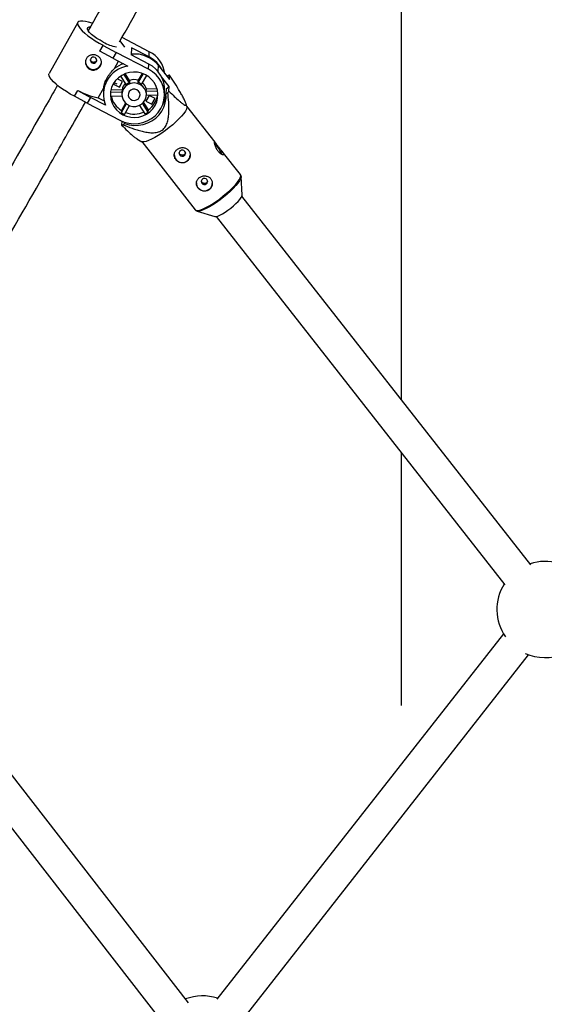
# Model space of a CAD drawing. Units: millimetres. Extents: x -3966 to 3966, y -4745 to 4745.
# Drawn here: x -256 to 0, y 2238 to 2719 of the extents above; entities that cross this region are included whole.
import ezdxf

# ---------------------------------------------------------------- set-up
doc = ezdxf.new("R2010")
doc.units = ezdxf.units.MM

msp = doc.modelspace()

# ---------------------------------------------------------------- linework, layer by layer
at = {"color": 7, "linetype": 'Continuous', "lineweight": 25}
for p, q in [((-69.85, 2961.52), (-69.85, 2533.67)), ((-227.79, 2718.08), (-241.85, 2693.16)), ((-192.9, 2703.76), (-206.22, 2710.69)), ((-217.05, 2704.03), (-215.43, 2706.89)), ((-217.05, 2703.99), (-215.43, 2706.85)), ((-215.43, 2706.85), (-215.43, 2706.89)), ((-215.43, 2706.85), (-209.15, 2703.43)), ((-204.84, 2706.02), (-207.18, 2708.99)), ((-217.05, 2703.99), (-217.05, 2704.03)), ((-210.76, 2700.57), (-217.05, 2703.99)), ((-209.15, 2703.43), (-210.76, 2700.57)), ((-193.27, 2695.17), (-209.15, 2703.43)), ((-201.54, 2705.66), (-201.69, 2702.15)), ((-193.16, 2697.71), (-201.69, 2702.15)), ((-193.01, 2701.22), (-201.54, 2705.66)), ((-193.01, 2701.22), (-192.9, 2703.76)), ((-210.76, 2700.57), (-203.41, 2696.74)), ((-209.84, 2695.55), (-207.86, 2699.06)), ((-193.27, 2695.17), (-193.16, 2697.71)), ((-188.45, 2697.03), (-183.04, 2690.12)), ((-206.93, 2691.85), (-204.19, 2687.59)), ((-202.58, 2688.54), (-205.29, 2692.76)), ((-202.53, 2689.68), (-204.67, 2693.02)), ((-195.86, 2692.97), (-198.3, 2688.64)), ((-196.35, 2693.15), (-198.25, 2689.79)), ((-196.63, 2687.77), (-194.17, 2692.13)), ((-183.52, 2692.13), (-184.22, 2691.63)), ((-183.04, 2690.12), (-182.95, 2692.34)), ((-209.34, 2689.71), (-210.38, 2687.85)), ((-210.38, 2687.85), (-207.48, 2686.34)), ((-208.6, 2687.83), (-209.99, 2688.55)), ((-205.91, 2689.12), (-208.59, 2690.51)), ((-207.48, 2686.34), (-205.91, 2689.12)), ((-207.45, 2687.11), (-207.48, 2686.34)), ((-202.53, 2689.68), (-202.58, 2688.54)), ((-198.3, 2688.64), (-198.25, 2689.79)), ((-183.19, 2686.7), (-186.89, 2691.41)), ((-184.64, 2685.66), (-183.19, 2686.7)), ((-183.29, 2684.48), (-183.19, 2686.7)), ((-229.49, 2681.98), (-227.87, 2684.84)), ((-229.49, 2681.94), (-227.87, 2684.8)), ((-229.49, 2681.94), (-229.49, 2681.98)), ((-223.2, 2678.52), (-229.49, 2681.94)), ((-227.87, 2684.8), (-227.87, 2684.84)), ((-227.87, 2684.8), (-221.59, 2681.38)), ((-217.91, 2681.23), (-215.16, 2686.11)), ((-215.23, 2685.19), (-215.31, 2683.47)), ((-206.23, 2683.99), (-211.84, 2683.85)), ((-211.8, 2682.03), (-206.27, 2682.17)), ((-206.18, 2685.13), (-211.66, 2685)), ((-206.27, 2683.48), (-206.29, 2682.97)), ((-206.18, 2685.13), (-206.23, 2683.99)), ((-192.98, 2682.38), (-194.54, 2679.61)), ((-194.38, 2684.27), (-194.33, 2685.42)), ((-188.84, 2684.41), (-194.38, 2684.27)), ((-189.09, 2685.54), (-194.33, 2685.42)), ((-194.3, 2682.45), (-194.28, 2682.96)), ((-194.3, 2682.46), (-188.7, 2682.59)), ((-190.07, 2680.87), (-192.98, 2682.38)), ((-185.51, 2682.07), (-185.4, 2684.61)), ((-184.64, 2685.66), (-184.74, 2683.23)), ((-184.74, 2683.23), (-183.88, 2683.86)), ((-221.59, 2681.38), (-223.2, 2678.52)), ((-223.2, 2678.52), (-207.33, 2670.25)), ((-214.24, 2677.55), (-221.59, 2681.38)), ((-217.91, 2681.23), (-214.94, 2679.68)), ((-204.13, 2678.3), (-206.6, 2673.93)), ((-204.53, 2678.65), (-206.55, 2675.07)), ((-204.93, 2673.05), (-202.5, 2677.37)), ((-197.72, 2677.51), (-195.02, 2673.29)), ((-193.4, 2674.24), (-196.16, 2678.53)), ((-193.35, 2675.38), (-195.68, 2679.02)), ((-194.54, 2679.61), (-191.64, 2678.09)), ((-191.64, 2678.09), (-190.07, 2680.87)), ((-191.62, 2678.61), (-191.64, 2678.09)), ((-190.43, 2681.06), (-190.47, 2680.99)), ((-174.53, 2676.95), (-174.95, 2678.45)), ((-160.76, 2659.47), (-174.57, 2677.1)), ((-206.55, 2675.07), (-206.6, 2673.93)), ((-193.4, 2674.24), (-193.35, 2675.38)), ((-206.37, 2669.79), (-206.45, 2667.84)), ((-205.88, 2668.05), (-205.02, 2668.68)), ((-205.02, 2668.68), (-204.99, 2669.27)), ((-199.03, 2661.2), (-196.48, 2659.76)), ((-196.61, 2659.83), (-170.42, 2626.39)), ((-148.38, 2643.66), (-157.27, 2655.01)), ((-147.54, 2633.66), (-148.02, 2642.66)), ((-148.02, 2642.66), (-148.02, 2642.59)), ((-6.57, 2452.88), (-147.68, 2633.03)), ((-169.54, 2625.8), (-160.92, 2623.18)), ((-160.27, 2623.17), (-19.17, 2443.02)), ((-69.85, 2507.72), (-69.85, 2384.07)), ((-19.88, 2419.15), (-159.86, 2240.45)), ((-147.26, 2230.58), (-7.59, 2408.89)), ((-173.71, 2238.68), (-290.09, 2388.67)), ((-302.73, 2378.86), (-185.86, 2228.24))]:
    msp.add_line(p, q, dxfattribs=at)
at = {"color": 8, "linetype": 'Continuous', "lineweight": 25}
msp.add_line((-188.59, 2694.01), (-188.45, 2697.03), dxfattribs=at)
at = {"color": 7, "linetype": 'Continuous', "lineweight": 25, "flags": 128}
for points in [[(-220.79, 2717.64), (-220.85, 2717.66), (-222.56, 2718.21), (-224.09, 2718.58), (-225.4, 2718.76), (-226.46, 2718.75), (-227.25, 2718.55), (-227.74, 2718.16), (-227.92, 2717.6), (-227.8, 2716.88), (-227.36, 2716.01), (-226.62, 2715.02), (-225.61, 2713.93), (-224.34, 2712.76), (-222.85, 2711.56), (-221.16, 2710.34), (-219.34, 2709.14), (-217.41, 2707.98), (-215.43, 2706.89)], [(-215.36, 2708.44), (-216.96, 2709.32), (-218.48, 2710.27), (-219.87, 2711.25), (-221.07, 2712.22), (-222.03, 2713.15), (-222.72, 2713.98), (-223.1, 2714.69), (-223.16, 2715.25), (-222.89, 2715.64), (-222.31, 2715.84), (-221.85, 2715.86)], [(-219.39, 2700.95), (-219.97, 2701.12), (-220.57, 2701.07), (-221.11, 2700.8), (-221.49, 2700.36), (-221.67, 2699.8), (-221.61, 2699.23), (-221.33, 2698.71), (-220.86, 2698.34), (-220.29, 2698.17), (-219.68, 2698.22), (-219.15, 2698.49), (-218.76, 2698.94), (-218.59, 2699.49), (-218.64, 2700.07), (-218.93, 2700.58), (-219.39, 2700.95)], [(-229.49, 2681.98), (-231.47, 2683.06), (-233.39, 2684.22), (-235.22, 2685.42), (-236.9, 2686.64), (-238.39, 2687.85), (-239.66, 2689.01), (-240.68, 2690.1), (-241.41, 2691.09), (-241.85, 2691.96), (-241.98, 2692.69), (-241.85, 2693.16)], [(-194.79, 2692.47), (-196.65, 2693.25), (-198.61, 2693.7), (-200.63, 2693.82), (-202.64, 2693.61), (-204.58, 2693.06), (-206.39, 2692.19), (-208.01, 2691.04), (-209.4, 2689.64), (-210.51, 2688.02), (-211.31, 2686.25), (-211.78, 2684.36), (-211.89, 2682.43), (-211.66, 2680.5), (-211.08, 2678.64), (-210.17, 2676.91), (-208.97, 2675.35), (-207.5, 2674.02), (-205.81, 2672.94), (-203.95, 2672.17), (-201.98, 2671.71), (-199.96, 2671.59), (-197.96, 2671.81), (-196.02, 2672.36), (-194.21, 2673.22), (-192.59, 2674.37), (-191.2, 2675.78), (-190.09, 2677.39), (-189.29, 2679.17), (-188.82, 2681.05), (-188.7, 2682.99), (-188.94, 2684.91), (-189.52, 2686.77), (-190.42, 2688.51), (-191.63, 2690.07), (-193.1, 2691.4), (-194.79, 2692.47)], [(-207.33, 2670.25), (-205.2, 2669.34), (-202.96, 2668.76), (-200.65, 2668.53), (-198.33, 2668.64), (-196.06, 2669.1), (-193.89, 2669.9), (-191.88, 2671.01), (-190.08, 2672.41), (-188.53, 2674.06), (-187.27, 2675.93), (-186.34, 2677.96), (-185.74, 2680.11), (-185.5, 2682.32), (-185.63, 2684.54), (-186.12, 2686.72), (-186.96, 2688.8), (-188.12, 2690.73), (-189.59, 2692.46), (-191.32, 2693.95), (-193.27, 2695.17)], [(-197.45, 2687.76), (-198.85, 2688.28), (-200.35, 2688.46), (-201.84, 2688.27), (-203.23, 2687.74), (-204.44, 2686.88), (-205.39, 2685.77), (-206.02, 2684.46), (-206.29, 2683.05), (-206.18, 2681.61), (-205.71, 2680.24), (-204.89, 2679.02), (-203.79, 2678.04), (-202.46, 2677.35), (-201, 2677), (-199.5, 2677.01), (-198.05, 2677.37), (-196.73, 2678.07), (-195.65, 2679.06), (-194.85, 2680.28), (-194.4, 2681.65), (-194.31, 2683.09), (-194.61, 2684.51), (-195.26, 2685.81), (-196.23, 2686.92), (-197.45, 2687.76)], [(-215.23, 2685.19), (-215.23, 2685.24), (-215.16, 2686.11)], [(-205.02, 2668.68), (-202.79, 2668.04), (-200.48, 2667.74), (-198.16, 2667.79), (-195.87, 2668.18), (-193.68, 2668.91), (-191.63, 2669.95), (-189.77, 2671.28), (-188.15, 2672.87), (-186.81, 2674.69), (-185.78, 2676.68), (-185.08, 2678.8), (-184.73, 2681.01), (-184.74, 2683.23)], [(-198.92, 2685.15), (-199.94, 2685.46), (-201, 2685.41), (-201.97, 2684.99), (-202.71, 2684.26), (-203.13, 2683.32), (-203.17, 2682.3), (-202.81, 2681.33), (-202.12, 2680.55), (-201.18, 2680.06), (-200.13, 2679.93), (-199.09, 2680.18), (-198.22, 2680.76), (-197.63, 2681.61), (-197.4, 2682.61), (-197.56, 2683.62), (-198.09, 2684.5), (-198.92, 2685.15)], [(-174.53, 2676.95), (-174.51, 2676.44), (-174.76, 2675.64), (-175.28, 2674.67), (-176.08, 2673.53), (-177.13, 2672.27), (-178.39, 2670.91), (-179.85, 2669.49), (-181.45, 2668.05), (-183.17, 2666.62), (-184.95, 2665.24), (-186.75, 2663.95), (-188.52, 2662.77), (-190.22, 2661.75), (-191.8, 2660.91), (-193.22, 2660.26), (-194.45, 2659.83), (-195.45, 2659.62), (-196.2, 2659.65), (-196.48, 2659.76)], [(-175.85, 2652.93), (-175.45, 2653.36), (-175.25, 2653.91), (-175.28, 2654.49), (-175.55, 2655.01), (-176, 2655.4), (-176.57, 2655.59), (-177.17, 2655.56), (-177.72, 2655.31), (-178.12, 2654.88), (-178.32, 2654.33), (-178.29, 2653.75), (-178.02, 2653.23), (-177.57, 2652.84), (-177, 2652.65), (-176.4, 2652.68), (-175.85, 2652.93)], [(-165.03, 2639.11), (-164.62, 2639.54), (-164.43, 2640.09), (-164.46, 2640.66), (-164.72, 2641.19), (-165.17, 2641.58), (-165.74, 2641.77), (-166.35, 2641.74), (-166.89, 2641.49), (-167.29, 2641.06), (-167.49, 2640.51), (-167.46, 2639.93), (-167.2, 2639.41), (-166.75, 2639.02), (-166.18, 2638.83), (-165.57, 2638.86), (-165.03, 2639.11)], [(-154.51, 2626.2), (-153.13, 2627.24), (-151.79, 2628.34), (-150.57, 2629.45), (-149.5, 2630.53), (-148.63, 2631.54), (-148, 2632.42), (-147.63, 2633.15), (-147.54, 2633.66)], [(-169.41, 2625.77), (-169.45, 2625.78), (-169.54, 2625.8)], [(-160.92, 2623.18), (-160.88, 2623.17), (-160.29, 2623.16), (-159.46, 2623.38), (-158.42, 2623.82), (-157.21, 2624.45), (-155.89, 2625.25), (-154.51, 2626.2)]]:
    msp.add_lwpolyline(points, dxfattribs=at)
at = {"color": 8, "linetype": 'Continuous', "lineweight": 25, "flags": 128}
for points in [[(-170.42, 2626.39), (-170.39, 2626.36), (-169.92, 2626.1), (-169.17, 2626.07), (-168.17, 2626.28), (-166.95, 2626.71), (-165.52, 2627.36), (-163.94, 2628.2), (-162.25, 2629.23), (-160.47, 2630.4), (-158.67, 2631.69), (-156.89, 2633.07), (-155.18, 2634.5), (-153.57, 2635.94), (-152.11, 2637.36), (-150.85, 2638.72), (-149.8, 2639.98), (-149.01, 2641.12), (-148.48, 2642.1), (-148.23, 2642.89), (-148.28, 2643.48), (-148.38, 2643.66)], [(-148.02, 2642.59), (-148.03, 2642.36), (-148.27, 2641.58), (-148.8, 2640.61), (-149.58, 2639.49), (-150.62, 2638.25), (-151.87, 2636.9), (-153.3, 2635.5), (-154.89, 2634.08), (-156.59, 2632.66), (-158.35, 2631.3), (-160.12, 2630.03), (-161.87, 2628.87), (-163.55, 2627.86), (-165.11, 2627.02), (-166.52, 2626.38), (-167.73, 2625.96), (-168.72, 2625.75), (-169.41, 2625.77)]]:
    msp.add_lwpolyline(points, dxfattribs=at)
at = {"color": 7, "linetype": 'Continuous', "lineweight": 25}
for centre, radius, start, end in [((-205.87, 2725.04), 19.13, 240.2314, 260.7422), ((-200.04, 2687.82), 14.8, 38.505, 96.3315), ((-199.62, 2688.35), 14.47, 25.9551, 62.8063), ((-199.37, 2691.04), 14.27, 7.5426, 63.0087), ((-220.16, 2698.99), 3.9, 179.2545, 355.7725), ((-201.21, 2682.85), 14.07, 99.0257, 202.1235), ((-200.65, 2683.8), 14.91, 109.2862, 128.0146), ((-199.51, 2685.1), 14.12, 358.0081, 63.2642), ((-176.76, 2674.58), 18.81, 109.2043, 111.0543), ((-200.6, 2684.36), 5.62, 135.7724, 172.0859), ((-200.37, 2682.94), 6.02, 111.4647, 129.3859), ((-200.25, 2683.88), 6.24, 71.325, 111.4337), ((-200.25, 2682.85), 6.11, 53.623, 71.3648), ((-199.95, 2684.28), 5.73, 11.4494, 48.7454), ((-212.08, 2712.85), 32.15, 240.5948, 259.5566), ((-201.21, 2683.26), 10.67, 178.8979, 186.6198), ((-200.69, 2684.56), 11.16, 193.0708, 238.3091), ((-200.76, 2683.24), 5.51, 172.2165, 177.5133), ((-199.8, 2683.2), 5.52, 357.5198, 11.2168), ((-199.61, 2684.42), 10.99, 304.6834, 350.3932), ((-198.51, 2684.5), 13.93, 328.6545, 352.4172), ((-221.96, 2720.42), 52.79, 316.1723, 317.102), ((-200.32, 2683.94), 11.82, 237.9203, 247.0675), ((-200.19, 2685.3), 12.05, 249.572, 292.4927), ((-200.09, 2683.77), 11.64, 295.8052, 305.0454), ((-212.64, 2685.61), 18.81, 289.2043, 291.0543), ((-168.97, 2650.18), 11.69, 36.8183, 47.5307), ((-176.81, 2653.47), 3.9, 179.2241, 355.8029), ((-170.28, 2648.22), 13.94, 22.5224, 40.0069), ((-165.99, 2639.64), 3.9, 179.2241, 355.8029), ((0.42, 2430.98), 23.5, 73.6077, 108.1679), ((0.42, 2430.98), 23.5, 147.9735, 214.4497), ((0.42, 2430.98), 23.5, 245.783, 292.6666), ((-166.85, 2218.55), 23.5, 71.8308, 110.6833)]:
    msp.add_arc(centre, radius, start, end, dxfattribs=at)
for points, knots in [([(-207.39, 2708.61), (-200.34, 2721.15), (-184.18, 2749.9), (-159.22, 2795.05), (-132.46, 2844.03), (-106, 2893.17), (-83.15, 2936.08), (-69.24, 2962.66), (-63.96, 2972.75)], [0, 0, 0, 0, 0.143624, 0.329308, 0.514991, 0.700675, 0.886359, 1, 1, 1, 1]), ([(-88.18, 2961.04), (-94.07, 2949.85), (-108.62, 2922.21), (-132.15, 2878.28), (-158.72, 2829.25), (-185.59, 2780.39), (-206.92, 2741.98), (-219.38, 2719.92), (-222.71, 2714.04)], [0, 0, 0, 0, 0.134835, 0.333098, 0.53136, 0.729623, 0.927886, 1, 1, 1, 1]), ([(-222.03, 2695.19), (-222.26, 2695.31), (-222.47, 2695.45), (-222.86, 2695.77), (-223.04, 2695.96), (-223.37, 2696.35), (-223.51, 2696.56), (-223.74, 2697.01), (-223.84, 2697.25), (-223.98, 2697.74), (-224.03, 2697.99), (-224.08, 2698.49), (-224.08, 2698.75), (-224.03, 2699.25), (-223.98, 2699.49), (-223.83, 2699.97), (-223.73, 2700.2), (-223.48, 2700.63), (-223.34, 2700.84), (-223.01, 2701.2), (-222.83, 2701.37), (-222.24, 2701.81), (-221.78, 2702.02), (-221.05, 2702.2), (-220.8, 2702.23), (-220.3, 2702.26), (-220.04, 2702.25), (-219.53, 2702.18), (-219.28, 2702.13), (-218.79, 2701.98), (-218.55, 2701.88), (-218.1, 2701.64), (-217.89, 2701.51), (-217.49, 2701.2), (-217.31, 2701.03), (-216.99, 2700.66), (-216.85, 2700.47), (-216.61, 2700.05), (-216.51, 2699.84), (-216.37, 2699.39), (-216.32, 2699.16), (-216.27, 2698.69), (-216.27, 2698.46), (-216.32, 2697.98), (-216.37, 2697.75), (-216.52, 2697.29), (-216.62, 2697.06), (-216.86, 2696.63), (-217, 2696.42), (-217.33, 2696.04), (-217.52, 2695.86), (-217.91, 2695.54), (-218.12, 2695.4), (-218.58, 2695.15), (-218.81, 2695.05), (-219.3, 2694.89), (-219.55, 2694.83), (-220.06, 2694.77), (-220.31, 2694.76), (-220.82, 2694.8), (-221.08, 2694.84), (-221.57, 2694.98), (-221.8, 2695.08), (-222.03, 2695.19)], [0, 0, 0, 0, 0.03125, 0.03125, 0.0625, 0.0625, 0.09375, 0.09375, 0.125, 0.125, 0.15625, 0.15625, 0.1875, 0.1875, 0.21875, 0.21875, 0.25, 0.25, 0.28125, 0.28125, 0.3125, 0.3125, 0.375, 0.375, 0.40625, 0.40625, 0.4375, 0.4375, 0.46875, 0.46875, 0.5, 0.5, 0.53125, 0.53125, 0.5625, 0.5625, 0.59375, 0.59375, 0.625, 0.625, 0.65625, 0.65625, 0.6875, 0.6875, 0.71875, 0.71875, 0.75, 0.75, 0.78125, 0.78125, 0.8125, 0.8125, 0.84375, 0.84375, 0.875, 0.875, 0.90625, 0.90625, 0.9375, 0.9375, 0.96875, 0.96875, 1, 1, 1, 1]), ([(-218.6, 2699.77), (-218.61, 2699.73), (-218.62, 2699.53), (-218.82, 2699.2), (-219.17, 2698.83), (-219.65, 2698.59), (-220.17, 2698.51), (-220.69, 2698.61), (-221.14, 2698.87), (-221.47, 2699.27), (-221.64, 2699.63), (-221.64, 2699.84), (-221.63, 2699.89)], [0, 0, 0, 0, 0.026694, 0.144886, 0.261785, 0.379295, 0.498358, 0.617514, 0.735177, 0.852091, 0.970111, 1, 1, 1, 1]), ([(-215.16, 2686.11), (-215.12, 2686.47), (-215.05, 2686.85), (-214.91, 2687.45), (-214.86, 2687.66), (-214.74, 2688.06), (-214.68, 2688.27), (-214.47, 2688.89), (-214.31, 2689.31), (-213.93, 2690.15), (-213.72, 2690.57), (-213.25, 2691.4), (-212.99, 2691.81), (-212.58, 2692.41), (-212.44, 2692.61), (-212.14, 2693.01), (-211.99, 2693.21), (-211.21, 2694.17), (-210.54, 2694.88), (-209.84, 2695.55)], [0, 0, 0, 0, 0.125, 0.125, 0.1875, 0.1875, 0.25, 0.25, 0.375, 0.375, 0.5, 0.5, 0.625, 0.625, 0.6875, 0.6875, 0.75, 0.75, 1, 1, 1, 1]), ([(-183.29, 2684.48), (-182.4, 2683.6), (-181.52, 2682.74), (-179.81, 2681.11), (-178.97, 2680.33), (-177.77, 2679.28), (-177.38, 2678.95), (-176.82, 2678.51), (-176.64, 2678.37), (-176.3, 2678.12), (-176.13, 2678), (-175.66, 2677.71), (-175.38, 2677.57), (-175.08, 2677.54), (-174.99, 2677.55), (-174.88, 2677.66), (-174.85, 2677.74), (-174.84, 2677.99), (-174.87, 2678.15), (-174.97, 2678.53), (-175.05, 2678.75), (-175.33, 2679.46), (-175.59, 2680.01), (-176.2, 2681.19), (-176.53, 2681.8), (-177.24, 2683.06), (-177.61, 2683.7), (-178.76, 2685.64), (-179.58, 2686.98), (-181.24, 2689.65), (-182.09, 2690.99), (-182.95, 2692.34)], [0, 0, 0, 0, 0.125, 0.125, 0.25, 0.25, 0.3125, 0.3125, 0.34375, 0.34375, 0.375, 0.375, 0.4375, 0.4375, 0.46875, 0.46875, 0.5, 0.5, 0.53125, 0.53125, 0.5625, 0.5625, 0.625, 0.625, 0.6875, 0.6875, 0.75, 0.75, 0.875, 0.875, 1, 1, 1, 1]), ([(-237.75, 2687.37), (-238.55, 2685.96), (-248.47, 2668.37), (-267.77, 2634.74), (-295.67, 2586.5), (-323.89, 2538.46), (-346.71, 2499.97), (-360.22, 2477.57), (-364.14, 2471.06)], [0, 0, 0, 0, 0.019358, 0.241767, 0.464175, 0.686584, 0.908993, 1, 1, 1, 1]), ([(-205.88, 2668.05), (-204.34, 2667.43), (-202.79, 2666.83), (-200.44, 2666.01), (-199.65, 2665.75), (-198.05, 2665.26), (-197.25, 2665.04), (-195.62, 2664.65), (-194.79, 2664.47), (-193.14, 2664.22), (-192.31, 2664.14), (-191.06, 2664.12), (-190.64, 2664.13), (-189.8, 2664.21), (-189.37, 2664.27), (-188.55, 2664.46), (-188.14, 2664.59), (-187.56, 2664.84), (-187.37, 2664.93), (-187, 2665.14), (-186.82, 2665.25), (-186.31, 2665.61), (-186, 2665.88), (-185.44, 2666.49), (-185.19, 2666.83), (-184.76, 2667.52), (-184.57, 2667.89), (-184.25, 2668.65), (-184.12, 2669.03), (-183.77, 2670.2), (-183.62, 2671), (-183.45, 2672.2), (-183.41, 2672.61), (-183.34, 2673.42), (-183.32, 2673.82), (-183.27, 2675.03), (-183.27, 2675.84), (-183.31, 2677.45), (-183.35, 2678.25), (-183.51, 2680.66), (-183.68, 2682.26), (-183.88, 2683.86)], [0, 0, 0, 0, 0.125, 0.125, 0.1875, 0.1875, 0.25, 0.25, 0.3125, 0.3125, 0.375, 0.375, 0.40625, 0.40625, 0.4375, 0.4375, 0.46875, 0.46875, 0.484375, 0.484375, 0.5, 0.5, 0.53125, 0.53125, 0.5625, 0.5625, 0.59375, 0.59375, 0.625, 0.625, 0.6875, 0.6875, 0.71875, 0.71875, 0.75, 0.75, 0.8125, 0.8125, 0.875, 0.875, 1, 1, 1, 1]), ([(-349.4, 2464.5), (-341.39, 2477.85), (-323.83, 2507.13), (-297.02, 2552.55), (-268.92, 2600.72), (-244.62, 2642.88), (-229.78, 2669.03), (-224.12, 2679.02)], [0, 0, 0, 0, 0.188006, 0.41249, 0.636973, 0.861456, 1, 1, 1, 1]), ([(-206.45, 2667.84), (-205.5, 2666.91), (-203.58, 2665.02), (-201.3, 2662.95), (-199.73, 2661.63), (-199.2, 2661.34), (-199, 2661.24)], [0, 0, 0, 0, 0.349653, 0.701501, 0.892309, 1, 1, 1, 1]), ([(-159.35, 2655.21), (-159.51, 2655.41), (-159.65, 2655.62), (-159.93, 2656.05), (-160.06, 2656.27), (-160.3, 2656.72), (-160.41, 2656.94), (-160.6, 2657.39), (-160.69, 2657.61), (-160.85, 2658.03), (-160.91, 2658.23), (-161.03, 2658.6), (-161.07, 2658.78), (-161.14, 2659.09), (-161.17, 2659.23), (-161.2, 2659.47), (-161.21, 2659.56), (-161.2, 2659.71), (-161.19, 2659.76), (-161.14, 2659.81), (-161.11, 2659.81), (-161.03, 2659.77), (-160.98, 2659.72), (-160.85, 2659.59), (-160.78, 2659.5), (-160.62, 2659.28), (-160.53, 2659.16), (-160.33, 2658.88), (-160.21, 2658.72), (-159.97, 2658.38), (-159.84, 2658.21), (-159.56, 2657.83), (-159.41, 2657.64), (-159.1, 2657.24), (-158.94, 2657.04), (-158.61, 2656.64), (-158.45, 2656.45), (-158.13, 2656.06), (-157.97, 2655.87), (-157.67, 2655.5), (-157.52, 2655.33), (-157.25, 2654.99), (-157.13, 2654.83), (-156.91, 2654.53), (-156.82, 2654.39), (-156.66, 2654.13), (-156.6, 2654.02), (-156.53, 2653.81), (-156.51, 2653.72), (-156.52, 2653.58), (-156.54, 2653.52), (-156.63, 2653.44), (-156.69, 2653.41), (-156.86, 2653.4), (-156.96, 2653.41), (-157.19, 2653.47), (-157.31, 2653.52), (-157.59, 2653.65), (-157.74, 2653.73), (-158.05, 2653.94), (-158.21, 2654.06), (-158.54, 2654.33), (-158.71, 2654.49), (-159.03, 2654.83), (-159.19, 2655.01), (-159.35, 2655.21)], [0, 0, 0, 0, 0.03125, 0.03125, 0.0625, 0.0625, 0.09375, 0.09375, 0.125, 0.125, 0.15625, 0.15625, 0.1875, 0.1875, 0.21875, 0.21875, 0.25, 0.25, 0.28125, 0.28125, 0.3125, 0.3125, 0.34375, 0.34375, 0.375, 0.375, 0.40625, 0.40625, 0.4375, 0.4375, 0.46875, 0.46875, 0.5, 0.5, 0.53125, 0.53125, 0.5625, 0.5625, 0.59375, 0.59375, 0.625, 0.625, 0.65625, 0.65625, 0.6875, 0.6875, 0.71875, 0.71875, 0.75, 0.75, 0.78125, 0.78125, 0.8125, 0.8125, 0.84375, 0.84375, 0.875, 0.875, 0.90625, 0.90625, 0.9375, 0.9375, 0.96875, 0.96875, 1, 1, 1, 1]), ([(-174.49, 2650.07), (-174.28, 2650.22), (-174.09, 2650.39), (-173.75, 2650.76), (-173.6, 2650.96), (-173.34, 2651.4), (-173.23, 2651.63), (-173.06, 2652.11), (-173, 2652.36), (-172.93, 2652.86), (-172.92, 2653.11), (-172.95, 2653.62), (-172.99, 2653.87), (-173.11, 2654.36), (-173.2, 2654.6), (-173.42, 2655.05), (-173.55, 2655.26), (-173.86, 2655.65), (-174.04, 2655.84), (-174.42, 2656.16), (-174.63, 2656.29), (-175.07, 2656.53), (-175.3, 2656.63), (-175.78, 2656.77), (-176.03, 2656.82), (-176.54, 2656.87), (-176.79, 2656.87), (-177.3, 2656.82), (-177.55, 2656.78), (-178.05, 2656.64), (-178.29, 2656.55), (-178.75, 2656.34), (-178.97, 2656.21), (-179.38, 2655.91), (-179.57, 2655.75), (-179.91, 2655.39), (-180.06, 2655.2), (-180.32, 2654.79), (-180.43, 2654.58), (-180.59, 2654.14), (-180.65, 2653.91), (-180.72, 2653.45), (-180.73, 2653.21), (-180.71, 2652.75), (-180.67, 2652.51), (-180.54, 2652.05), (-180.45, 2651.83), (-180.23, 2651.39), (-180.1, 2651.18), (-179.79, 2650.79), (-179.61, 2650.61), (-179.23, 2650.27), (-179.02, 2650.12), (-178.58, 2649.85), (-178.35, 2649.74), (-177.87, 2649.56), (-177.62, 2649.49), (-177.12, 2649.4), (-176.87, 2649.38), (-176.36, 2649.38), (-176.11, 2649.41), (-175.62, 2649.51), (-175.37, 2649.59), (-174.91, 2649.8), (-174.69, 2649.92), (-174.49, 2650.07)], [0, 0, 0, 0, 0.03125, 0.03125, 0.0625, 0.0625, 0.09375, 0.09375, 0.125, 0.125, 0.15625, 0.15625, 0.1875, 0.1875, 0.21875, 0.21875, 0.25, 0.25, 0.28125, 0.28125, 0.3125, 0.3125, 0.34375, 0.34375, 0.375, 0.375, 0.40625, 0.40625, 0.4375, 0.4375, 0.46875, 0.46875, 0.5, 0.5, 0.53125, 0.53125, 0.5625, 0.5625, 0.59375, 0.59375, 0.625, 0.625, 0.65625, 0.65625, 0.6875, 0.6875, 0.71875, 0.71875, 0.75, 0.75, 0.78125, 0.78125, 0.8125, 0.8125, 0.84375, 0.84375, 0.875, 0.875, 0.90625, 0.90625, 0.9375, 0.9375, 0.96875, 0.96875, 1, 1, 1, 1]), ([(-175.83, 2653.41), (-175.98, 2653.33), (-176.28, 2653.16), (-176.8, 2653.11), (-177.32, 2653.22), (-177.78, 2653.49), (-178.11, 2653.88), (-178.28, 2654.2), (-178.28, 2654.38), (-178.28, 2654.39)], [0, 0, 0, 0, 0.162952, 0.325842, 0.490347, 0.656024, 0.819912, 0.98183, 1, 1, 1, 1]), ([(-175.27, 2654.27), (-175.28, 2654.22), (-175.31, 2654), (-175.51, 2653.69), (-175.74, 2653.49), (-175.83, 2653.41)], [0, 0, 0, 0, 0.153802, 0.644812, 1, 1, 1, 1]), ([(-148.04, 2642.54), (-148.04, 2642.68), (-148.04, 2643.03), (-148.19, 2643.49), (-148.41, 2643.67), (-148.45, 2643.7)], [0, 0, 0, 0, 0.359726, 0.882196, 1, 1, 1, 1]), ([(-163.66, 2636.25), (-163.45, 2636.4), (-163.27, 2636.56), (-162.93, 2636.94), (-162.77, 2637.14), (-162.51, 2637.58), (-162.41, 2637.81), (-162.24, 2638.29), (-162.18, 2638.54), (-162.1, 2639.04), (-162.09, 2639.29), (-162.12, 2639.8), (-162.16, 2640.05), (-162.29, 2640.54), (-162.37, 2640.78), (-162.6, 2641.23), (-162.73, 2641.44), (-163.04, 2641.83), (-163.21, 2642.02), (-163.59, 2642.33), (-163.8, 2642.47), (-164.24, 2642.71), (-164.48, 2642.8), (-164.96, 2642.95), (-165.2, 2643), (-165.71, 2643.05), (-165.96, 2643.05), (-166.47, 2643), (-166.73, 2642.96), (-167.22, 2642.82), (-167.46, 2642.73), (-167.92, 2642.52), (-168.15, 2642.38), (-168.55, 2642.09), (-168.74, 2641.93), (-169.09, 2641.57), (-169.24, 2641.38), (-169.49, 2640.97), (-169.6, 2640.76), (-169.77, 2640.31), (-169.83, 2640.09), (-169.9, 2639.63), (-169.91, 2639.39), (-169.88, 2638.93), (-169.84, 2638.69), (-169.71, 2638.23), (-169.63, 2638.01), (-169.4, 2637.57), (-169.27, 2637.36), (-168.96, 2636.97), (-168.79, 2636.78), (-168.41, 2636.45), (-168.2, 2636.29), (-167.76, 2636.03), (-167.53, 2635.92), (-167.05, 2635.74), (-166.8, 2635.67), (-166.3, 2635.58), (-166.04, 2635.56), (-165.53, 2635.56), (-165.28, 2635.59), (-164.79, 2635.69), (-164.55, 2635.77), (-164.09, 2635.98), (-163.87, 2636.1), (-163.66, 2636.25)], [0, 0, 0, 0, 0.03125, 0.03125, 0.0625, 0.0625, 0.09375, 0.09375, 0.125, 0.125, 0.15625, 0.15625, 0.1875, 0.1875, 0.21875, 0.21875, 0.25, 0.25, 0.28125, 0.28125, 0.3125, 0.3125, 0.34375, 0.34375, 0.375, 0.375, 0.40625, 0.40625, 0.4375, 0.4375, 0.46875, 0.46875, 0.5, 0.5, 0.53125, 0.53125, 0.5625, 0.5625, 0.59375, 0.59375, 0.625, 0.625, 0.65625, 0.65625, 0.6875, 0.6875, 0.71875, 0.71875, 0.75, 0.75, 0.78125, 0.78125, 0.8125, 0.8125, 0.84375, 0.84375, 0.875, 0.875, 0.90625, 0.90625, 0.9375, 0.9375, 0.96875, 0.96875, 1, 1, 1, 1]), ([(-165.01, 2639.59), (-165.15, 2639.51), (-165.45, 2639.34), (-165.98, 2639.29), (-166.49, 2639.4), (-166.95, 2639.67), (-167.28, 2640.05), (-167.45, 2640.38), (-167.46, 2640.56), (-167.46, 2640.57)], [0, 0, 0, 0, 0.162952, 0.325842, 0.490347, 0.656024, 0.819912, 0.98183, 1, 1, 1, 1]), ([(-164.45, 2640.45), (-164.46, 2640.4), (-164.49, 2640.18), (-164.69, 2639.87), (-164.91, 2639.67), (-165.01, 2639.59)], [0, 0, 0, 0, 0.153802, 0.644812, 1, 1, 1, 1]), ([(-170.38, 2626.4), (-170.31, 2626.31), (-170.11, 2626.02), (-169.69, 2625.82), (-169.4, 2625.78), (-169.31, 2625.77)], [0, 0, 0, 0, 0.259097, 0.789402, 1, 1, 1, 1])]:
    msp.add_open_spline(points, degree=3, knots=knots, dxfattribs=at)

doc.saveas('drawing.dxf')
